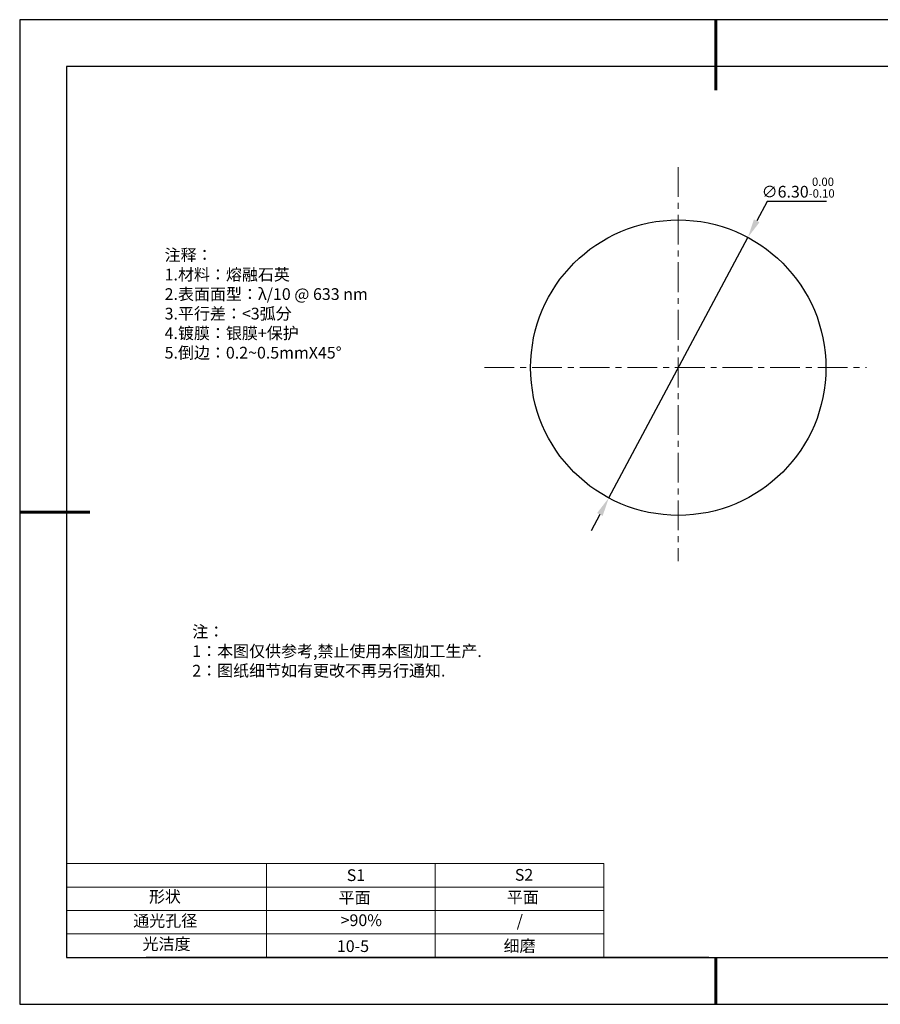
# Model space of a CAD drawing. Units: millimetres. Extents: x 295 to 592, y 19 to 229.
# Drawn here: x 295 to 478, y 19 to 229 of the extents above; entities that cross this region are included whole.
import ezdxf

# ---------------------------------------------------------------- set-up
doc = ezdxf.new("R2010")
doc.units = ezdxf.units.MM
doc.header["$PDSIZE"] = -1
doc.linetypes.add('CENTER', pattern=[10.16, 6.35, -1.27, 1.27, -1.27])
for name, color, linetype in [('1轮廓实线层', 7, 'Continuous'), ('6文字层', 3, 'Continuous'), ('细实线层', 7, 'Continuous')]:
    doc.layers.add(name, color=color, linetype=linetype)
for name, color, linetype, lineweight in [('2细线层', 4, 'Continuous', 15), ('3中心线层', 1, 'CENTER', 9), ('7标注层', 4, 'Continuous', 5), ('粗实线层', 7, 'Continuous', 25)]:
    doc.layers.add(name, color=color, linetype=linetype, lineweight=lineweight)
doc.styles.add('TH-GBD2M', font='calibri.ttf', dxfattribs={"width": 0.8, "height": 2.5})
doc.styles.add('标准', font='txt', dxfattribs={"height": 9.59})
doc.dimstyles.new('透镜标注', dxfattribs={"dimtxt": 2.5, "dimasz": 4, "dimexe": 1.25, "dimexo": 0.625, "dimtad": 1, "dimtoh": 1, "dimlfac": 0.1, "dimzin": 1, "dimdsep": 46, "dimtxsty": 'TH-GBD2M', "dimcen": 2.5, "dimclrt": 256, "dimadec": 0, "dimazin": 0, "dimtm": 1e-09, "dimtfac": 1, "dimtmove": 0, "dimatfit": 3, "dimfxl": 1, "dimtzin": 0, "dimarcsym": 0})

# ---------------------------------------------------------------- blocks, each defined once
blk = doc.blocks.new('*X7')
at = {"layer": '粗实线层', "lineweight": 60}
for p, q in [((0, 105), (0, 90)), ((-148.5, 0), (-133.5, 0)), ((0, -105), (0, -95))]:
    blk.add_line(p, q, dxfattribs=at)
at = {"layer": '粗实线层'}
for p, q in [((-138.5, 95), (-138.5, -95)), ((138.5, 95), (-138.5, 95)), ((-138.5, -95), (138.5, -95))]:
    blk.add_line(p, q, dxfattribs=at)
at = {"layer": '细实线层'}
for p, q in [((148.5, 105), (-148.5, 105)), ((-148.5, 105), (-148.5, -105)), ((-148.5, -105), (148.5, -105))]:
    blk.add_line(p, q, dxfattribs=at)
blk = doc.blocks.new('*D8')
at = {"layer": '7标注层', "color": 0, "lineweight": -2, "transparency": 16777216}
for p, q in [((454.3, 190.03), (452.09, 185.9)), ((466.95, 190.03), (454.3, 190.03)), ((420.53, 126.8), (450.21, 182.37)), ((418.64, 123.27), (416.76, 119.75))]:
    blk.add_line(p, q, dxfattribs=at)
at = {"layer": '7标注层', "color": 0, "transparency": 16777216}
for points in [[(451.51, 186.21), (452.68, 185.58), (450.21, 182.37)], [(418.05, 123.59), (419.23, 122.96), (420.53, 126.8)]]:
    blk.add_solid(points, dxfattribs=at)
at = {"layer": 'Defpoints', "color": 0, "transparency": 16777216}
for p in [(450.21, 182.37), (420.53, 126.8)]:
    blk.add_point(p, dxfattribs=at)
at = {"layer": '7标注层', "transparency": 16777216, "insert": (460.94, 192.99), "char_height": 2.5, "attachment_point": 5, "style": 'TH-GBD2M'}
blk.add_mtext('∅6.30{}{\\H0.71x;\\C3;\\S 0.00^ -0.10;}', dxfattribs=at)

msp = doc.modelspace()

# ---------------------------------------------------------------- linework, layer by layer
at = {"layer": '1轮廓实线层'}
msp.add_line((441.859, 28.799), (581.859, 28.799), dxfattribs=at)
msp.add_circle((435.368, 154.586), 31.5, dxfattribs=at)
at = {"layer": '2细线层'}
for p, q in [((304.859, 48.799), (419.506, 48.799)), ((347.506, 48.799), (347.506, 28.799)), ((383.506, 48.799), (383.506, 28.799)), ((419.506, 48.799), (419.506, 28.799)), ((304.859, 43.799), (419.506, 43.799)), ((304.859, 38.799), (419.506, 38.799)), ((304.859, 33.799), (419.506, 33.799))]:
    msp.add_line(p, q, dxfattribs=at)
at = {"layer": '3中心线层'}
for p, q in [((435.368, 197.373), (435.368, 113.302)), ((394.016, 154.586), (475.493, 154.586))]:
    msp.add_line(p, q, dxfattribs=at)
at = {"layer": '6文字层', "color": 0}
msp.add_line((441.859, 28.799), (321.859, 28.799), dxfattribs=at)

# ---------------------------------------------------------------- block references
at = {"layer": '粗实线层'}
msp.add_blockref('*X7', (443.359, 123.799), dxfattribs=at)

# ---------------------------------------------------------------- texts
at = {"layer": '6文字层', "color": 3, "insert": (373.033, 168.194), "char_height": 2.5, "attachment_point": 5}
msp.add_mtext_dynamic_manual_height_columns('\\pxsm1,ql;{\\fSimSun|b0|i0|c134|p2;注释：\\fSimSun|b0|i0|c0|p2; \\P\\fSimSun|b0|i0|c134|p2;1.材料：熔融石英\\fSimSun|b0|i0|c0|p2;  \\fSimSun|b0|i0|c134|p2; \\fSimSun|b0|i0|c0|p2;                                              \\P\\fSimSun|b0|i0|c134|p2;2.表面面型：\\fSimSun|b0|i0|c0|p2;λ/\\fSimSun|b0|i0|c134|p2;10\\fSimSun|b0|i0|c0|p2; @ 633 nm \\fSimSun|b0|i0|c134|p2; \\fSimSun|b0|i0|c0|p2;       \\H0.99999x;   \\P\\fSimSun|b0|i0|c134|p2;3.平行差：<3弧分\\P4.镀膜：银膜+保护\\fSimSun|b0|i0|c0|p2;  \\fSimSun|b0|i0|c134|p2;\\P5.倒边：\\fSimSun|b0|i0|c0|p2;0.2~0.5mmX45°}', width=94.50055, gutter_width=1, heights=[126.523], dxfattribs=at)
at = {"layer": '6文字层', "insert": (331.678, 99.538), "char_height": 2.5, "attachment_point": 1, "style": '标准'}
msp.add_mtext_dynamic_manual_height_columns('\\pxqj;{\\fSimSun|b1|i0|c134|p2;\\C1;注：\\P1：本图仅供参考,禁止使用本图加工生产.\\P2：图纸细节如有更改不再另行通知.}', width=114.67031, gutter_width=1, heights=[0], dxfattribs=at)
at = {"layer": '6文字层', "attachment_point": 1}
for s, width, insert, char_height in [('{\\fSimSun|b0|i0|c0|p2;S1}', 24.72262, (364.631, 47.589), 2.5), ('{\\fSimSun|b0|i0|c0|p2;S2}', 21.29572, (400.492, 47.658), 2.5), ('{\\fSimSun|b0|i0|c134|p2;形状}', 13.96779, (322.44, 43.008), 2.5), ('{\\fSimSun|b0|i0|c134|p2;平面}', 21.8361, (362.899, 42.792), 2.5), ('{\\fSimSun|b0|i0|c134|p2;平面}', 16.12894, (398.79, 42.883), 2.5), ('{\\fSimSun|b0|i0|c134|p2;通光孔径}', 15.56923, (319.082, 37.863), 2.5), ('\\pxsm1,ql;{\\fSimSun|b0|i0|c134|p2;\\C3;>90%}', 25.43244, (363.329, 37.983), 2.5), ('{\\fSimSun|b0|i0|c134|p2;/}', 16.12894, (400.882, 37.847), 2.5), ('{\\fSimSun|b0|i0|c134|p2;光洁度}', 16.39629, (321.078, 32.914), 2.5), ('{\\fSimSun|b0|i0|c134|p2;\\H1.25x;10-5}', 19.16365, (362.535, 32.453), 2), ('{\\fSimSun|b0|i0|c134|p2;\\H1.25x;细磨}', 19.16365, (398.096, 32.498), 2)]:
    msp.add_mtext_dynamic_manual_height_columns(s, width=width, gutter_width=17.5, heights=[0], dxfattribs=dict(at, insert=insert, char_height=char_height))

# ---------------------------------------------------------------- dimensions: what is measured, and where the dimension line sits
at = {"layer": '7标注层'}
dim = msp.add_diameter_dim_2p(p1=(420.526, 126.802), p2=(450.21, 182.371), text='<>{}{\\H0.71x;\\C3;\\S 0.00^ -0.10;}', dimstyle='透镜标注', override={"dimtm": 0.1}, dxfattribs=at)
dim.commit()
dim.dimension.update_dxf_attribs({"geometry": '*D8', "text_midpoint": (460.936, 190.028), "dimtype": 163})

doc.saveas('drawing.dxf')
